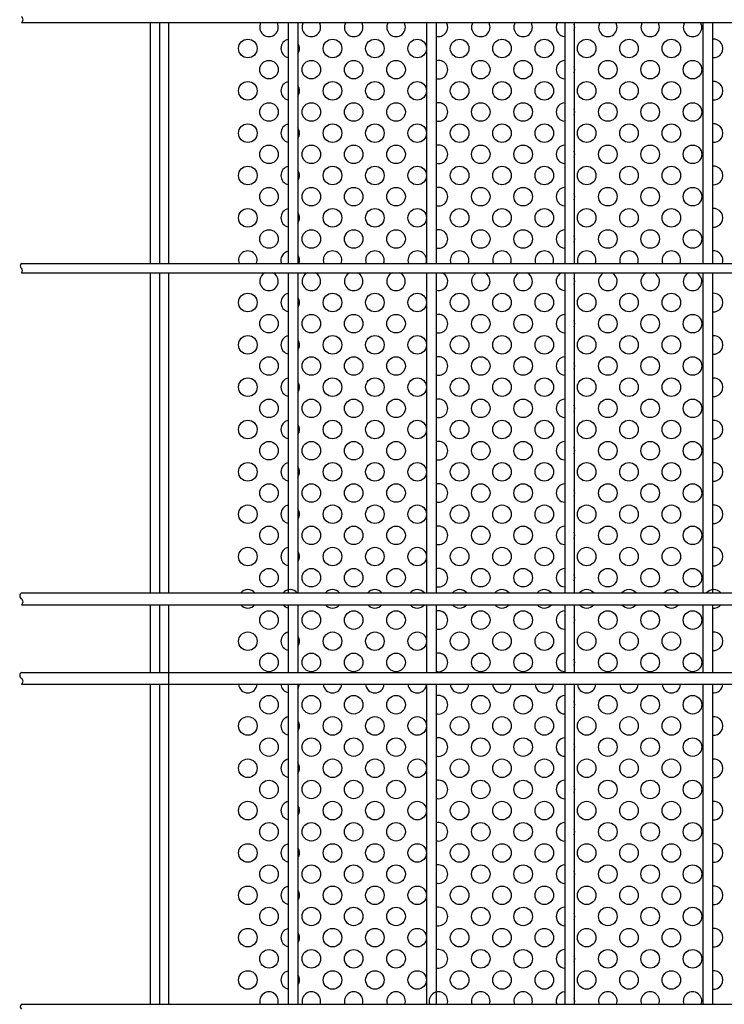
# Model space of a CAD drawing. Units: millimetres. Extents: x 91 to 7425, y 33 to 5271.
# Drawn here: x 1692 to 1959, y 468 to 840 of the extents above; entities that cross this region are included whole.
import ezdxf

# ---------------------------------------------------------------- set-up
doc = ezdxf.new("R2010")
doc.units = ezdxf.units.MM
doc.header["$LTSCALE"] = 200
doc.layers.add('MOJI', color=6, linetype='Continuous')
doc.layers.add('SJC', color=1, linetype='Continuous')

# ---------------------------------------------------------------- blocks, each defined once
blk = doc.blocks.new('A$C480718DC')
at = {"layer": 'MOJI'}
for p, q in [((-560, -146.56), (-560, -260.25)), ((-560, -264.75), (-560, -415.94)), ((-560, -421.56), (-560, -610.25))]:
    blk.add_line(p, q, dxfattribs=at)
for centre in [(-522.5, -158.75), (-482.5, -158.75), (-462.5, -158.75), (-442.5, -158.75), (-422.5, -158.75), (-402.5, -158.75), (-382.5, -158.75), (-362.5, -158.75), (-342.5, -158.75), (-322.5, -158.75), (-512.5, -168.75), (-492.5, -168.75), (-472.5, -168.75), (-452.5, -168.75), (-412.5, -168.75), (-392.5, -168.75), (-352.5, -168.75), (-332.5, -168.75), (-312.5, -168.75), (-522.5, -178.75), (-482.5, -178.75), (-462.5, -178.75), (-442.5, -178.75), (-422.5, -178.75), (-402.5, -178.75), (-382.5, -178.75), (-362.5, -178.75), (-342.5, -178.75), (-322.5, -178.75), (-512.5, -188.75), (-492.5, -188.75), (-472.5, -188.75), (-452.5, -188.75), (-412.5, -188.75), (-392.5, -188.75), (-352.5, -188.75), (-332.5, -188.75), (-312.5, -188.75), (-522.5, -198.75), (-482.5, -198.75), (-462.5, -198.75), (-442.5, -198.75), (-422.5, -198.75), (-402.5, -198.75), (-382.5, -198.75), (-362.5, -198.75), (-342.5, -198.75), (-322.5, -198.75), (-512.5, -208.75), (-492.5, -208.75), (-472.5, -208.75), (-452.5, -208.75), (-412.5, -208.75), (-392.5, -208.75), (-352.5, -208.75), (-332.5, -208.75), (-312.5, -208.75), (-522.5, -218.75), (-482.5, -218.75), (-462.5, -218.75), (-442.5, -218.75), (-422.5, -218.75), (-402.5, -218.75), (-382.5, -218.75), (-362.5, -218.75), (-342.5, -218.75), (-322.5, -218.75), (-512.5, -228.75), (-492.5, -228.75), (-472.5, -228.75), (-452.5, -228.75), (-412.5, -228.75), (-392.5, -228.75), (-352.5, -228.75), (-332.5, -228.75), (-312.5, -228.75), (-522.5, -238.75), (-482.5, -238.75), (-462.5, -238.75), (-442.5, -238.75), (-422.5, -238.75), (-402.5, -238.75), (-382.5, -238.75), (-362.5, -238.75), (-342.5, -238.75), (-322.5, -238.75), (-512.5, -248.75), (-492.5, -248.75), (-472.5, -248.75), (-452.5, -248.75), (-412.5, -248.75), (-392.5, -248.75), (-352.5, -248.75), (-332.5, -248.75), (-312.5, -248.75), (-522.5, -278.75), (-482.5, -278.75), (-462.5, -278.75), (-442.5, -278.75), (-422.5, -278.75), (-402.5, -278.75), (-382.5, -278.75), (-362.5, -278.75), (-342.5, -278.75), (-322.5, -278.75), (-512.5, -288.75), (-492.5, -288.75), (-472.5, -288.75), (-452.5, -288.75), (-412.5, -288.75), (-392.5, -288.75), (-352.5, -288.75), (-332.5, -288.75), (-312.5, -288.75), (-522.5, -298.75), (-482.5, -298.75), (-462.5, -298.75), (-442.5, -298.75), (-422.5, -298.75), (-402.5, -298.75), (-382.5, -298.75), (-362.5, -298.75), (-342.5, -298.75), (-322.5, -298.75), (-512.5, -308.75), (-492.5, -308.75), (-472.5, -308.75), (-452.5, -308.75), (-412.5, -308.75), (-392.5, -308.75), (-352.5, -308.75), (-332.5, -308.75), (-312.5, -308.75), (-522.5, -318.75), (-482.5, -318.75), (-462.5, -318.75), (-442.5, -318.75), (-422.5, -318.75), (-402.5, -318.75), (-382.5, -318.75), (-362.5, -318.75), (-342.5, -318.75), (-322.5, -318.75), (-512.5, -328.75), (-492.5, -328.75), (-472.5, -328.75), (-452.5, -328.75), (-412.5, -328.75), (-392.5, -328.75), (-352.5, -328.75), (-332.5, -328.75), (-312.5, -328.75), (-522.5, -338.75), (-482.5, -338.75), (-462.5, -338.75), (-442.5, -338.75), (-422.5, -338.75), (-402.5, -338.75), (-382.5, -338.75), (-362.5, -338.75), (-342.5, -338.75), (-322.5, -338.75), (-512.5, -348.75), (-492.5, -348.75), (-472.5, -348.75), (-452.5, -348.75), (-412.5, -348.75), (-392.5, -348.75), (-352.5, -348.75), (-332.5, -348.75), (-312.5, -348.75), (-522.5, -358.75), (-482.5, -358.75), (-462.5, -358.75), (-442.5, -358.75), (-422.5, -358.75), (-402.5, -358.75), (-382.5, -358.75), (-362.5, -358.75), (-342.5, -358.75), (-322.5, -358.75), (-512.5, -368.75), (-492.5, -368.75), (-472.5, -368.75), (-452.5, -368.75), (-412.5, -368.75), (-392.5, -368.75), (-352.5, -368.75), (-332.5, -368.75), (-312.5, -368.75), (-522.5, -378.75), (-482.5, -378.75), (-462.5, -378.75), (-442.5, -378.75), (-422.5, -378.75), (-402.5, -378.75), (-382.5, -378.75), (-362.5, -378.75), (-342.5, -378.75), (-322.5, -378.75), (-512.5, -388.75), (-492.5, -388.75), (-472.5, -388.75), (-452.5, -388.75), (-412.5, -388.75), (-392.5, -388.75), (-352.5, -388.75), (-332.5, -388.75), (-312.5, -388.75), (-522.5, -398.75), (-482.5, -398.75), (-462.5, -398.75), (-442.5, -398.75), (-422.5, -398.75), (-402.5, -398.75), (-382.5, -398.75), (-362.5, -398.75), (-342.5, -398.75), (-322.5, -398.75), (-512.5, -408.75), (-492.5, -408.75), (-472.5, -408.75), (-452.5, -408.75), (-412.5, -408.75), (-392.5, -408.75), (-352.5, -408.75), (-332.5, -408.75), (-312.5, -408.75), (-512.5, -428.75), (-492.5, -428.75), (-472.5, -428.75), (-452.5, -428.75), (-412.5, -428.75), (-392.5, -428.75), (-352.5, -428.75), (-332.5, -428.75), (-312.5, -428.75), (-522.5, -438.75), (-482.5, -438.75), (-462.5, -438.75), (-442.5, -438.75), (-422.5, -438.75), (-402.5, -438.75), (-382.5, -438.75), (-362.5, -438.75), (-342.5, -438.75), (-322.5, -438.75), (-512.5, -448.75), (-492.5, -448.75), (-472.5, -448.75), (-452.5, -448.75), (-412.5, -448.75), (-392.5, -448.75), (-352.5, -448.75), (-332.5, -448.75), (-312.5, -448.75), (-512.5, -468.75), (-492.5, -468.75), (-472.5, -468.75), (-452.5, -468.75), (-412.5, -468.75), (-392.5, -468.75), (-352.5, -468.75), (-332.5, -468.75), (-312.5, -468.75), (-522.5, -478.75), (-482.5, -478.75), (-462.5, -478.75), (-442.5, -478.75), (-422.5, -478.75), (-402.5, -478.75), (-382.5, -478.75), (-362.5, -478.75), (-342.5, -478.75), (-322.5, -478.75), (-512.5, -488.75), (-492.5, -488.75), (-472.5, -488.75), (-452.5, -488.75), (-412.5, -488.75), (-392.5, -488.75), (-352.5, -488.75), (-332.5, -488.75), (-312.5, -488.75), (-522.5, -498.75), (-482.5, -498.75), (-462.5, -498.75), (-442.5, -498.75), (-422.5, -498.75), (-402.5, -498.75), (-382.5, -498.75), (-362.5, -498.75), (-342.5, -498.75), (-322.5, -498.75), (-512.5, -508.75), (-492.5, -508.75), (-472.5, -508.75), (-452.5, -508.75), (-412.5, -508.75), (-392.5, -508.75), (-352.5, -508.75), (-332.5, -508.75), (-312.5, -508.75), (-522.5, -518.75), (-482.5, -518.75), (-462.5, -518.75), (-442.5, -518.75), (-422.5, -518.75), (-402.5, -518.75), (-382.5, -518.75), (-362.5, -518.75), (-342.5, -518.75), (-322.5, -518.75), (-512.5, -528.75), (-492.5, -528.75), (-472.5, -528.75), (-452.5, -528.75), (-412.5, -528.75), (-392.5, -528.75), (-352.5, -528.75), (-332.5, -528.75), (-312.5, -528.75), (-522.5, -538.75), (-482.5, -538.75), (-462.5, -538.75), (-442.5, -538.75), (-422.5, -538.75), (-402.5, -538.75), (-382.5, -538.75), (-362.5, -538.75), (-342.5, -538.75), (-322.5, -538.75), (-512.5, -548.75), (-492.5, -548.75), (-472.5, -548.75), (-452.5, -548.75), (-412.5, -548.75), (-392.5, -548.75), (-352.5, -548.75), (-332.5, -548.75), (-312.5, -548.75), (-522.5, -558.75), (-482.5, -558.75), (-462.5, -558.75), (-442.5, -558.75), (-422.5, -558.75), (-402.5, -558.75), (-382.5, -558.75), (-362.5, -558.75), (-342.5, -558.75), (-322.5, -558.75), (-512.5, -568.75), (-492.5, -568.75), (-472.5, -568.75), (-452.5, -568.75), (-412.5, -568.75), (-392.5, -568.75), (-352.5, -568.75), (-332.5, -568.75), (-312.5, -568.75), (-522.5, -578.75), (-482.5, -578.75), (-462.5, -578.75), (-442.5, -578.75), (-422.5, -578.75), (-402.5, -578.75), (-382.5, -578.75), (-362.5, -578.75), (-342.5, -578.75), (-322.5, -578.75), (-512.5, -588.75), (-492.5, -588.75), (-472.5, -588.75), (-452.5, -588.75), (-412.5, -588.75), (-392.5, -588.75), (-352.5, -588.75), (-332.5, -588.75), (-312.5, -588.75), (-522.5, -598.75), (-482.5, -598.75), (-462.5, -598.75), (-442.5, -598.75), (-422.5, -598.75), (-402.5, -598.75), (-382.5, -598.75), (-362.5, -598.75), (-342.5, -598.75), (-322.5, -598.75)]:
    blk.add_circle(centre, 4.38, dxfattribs=at)
for centre, start, end in [((-512.5, -148.75), 150, 30), ((-492.5, -148.75), 150, 30), ((-472.5, -148.75), 150, 30), ((-452.5, -148.75), 150, 30), ((-432.5, -148.75), 254.9299, 30), ((-412.5, -148.75), 150, 30), ((-392.5, -148.75), 150, 30), ((-372.5, -148.75), 150, 265.0829), ((-372.5, -148.75), 340.537, 19.463), ((-352.5, -148.75), 150, 30), ((-332.5, -148.75), 150, 30), ((-312.5, -148.75), 150, 30), ((-502.5, -158.75), 101.8713, 258.1287), ((-502.5, -158.75), 325.3718, 34.6282), ((-302.5, -158.75), 261.9522, 98.0478), ((-432.5, -168.75), 254.9299, 105.0701), ((-372.5, -168.75), 94.9171, 265.0829), ((-372.5, -168.75), 340.537, 19.463), ((-502.5, -178.75), 101.8713, 258.1287), ((-502.5, -178.75), 325.3718, 34.6282), ((-302.5, -178.75), 261.9522, 98.0478), ((-432.5, -188.75), 254.9299, 105.0701), ((-372.5, -188.75), 94.9171, 265.0829), ((-372.5, -188.75), 340.537, 19.463), ((-502.5, -198.75), 101.8713, 258.1287), ((-302.5, -198.75), 261.9522, 98.0478), ((-502.5, -198.75), 325.3718, 34.6282), ((-432.5, -208.75), 254.9299, 105.0701), ((-372.5, -208.75), 94.9171, 265.0829), ((-372.5, -208.75), 340.537, 19.463), ((-502.5, -218.75), 101.8713, 258.1287), ((-502.5, -218.75), 325.3718, 34.6282), ((-302.5, -218.75), 261.9522, 98.0478), ((-432.5, -228.75), 254.9299, 105.0701), ((-372.5, -228.75), 94.9171, 265.0829), ((-372.5, -228.75), 340.537, 19.463), ((-502.5, -238.75), 101.8713, 258.1287), ((-502.5, -238.75), 325.3718, 34.6282), ((-302.5, -238.75), 261.9522, 98.0478), ((-432.5, -248.75), 254.9299, 105.0701), ((-372.5, -248.75), 94.9171, 265.0829), ((-372.5, -248.75), 340.537, 19.463), ((-522.5, -258.75), 339.949, 200.051), ((-502.5, -258.75), 101.8713, 200.051), ((-482.5, -258.75), 339.949, 200.051), ((-462.5, -258.75), 339.949, 200.051), ((-442.5, -258.75), 339.949, 200.051), ((-422.5, -258.75), 339.949, 200.051), ((-402.5, -258.75), 339.949, 200.051), ((-382.5, -258.75), 339.949, 200.051), ((-362.5, -258.75), 339.949, 200.051), ((-342.5, -258.75), 339.949, 200.051), ((-322.5, -258.75), 339.949, 200.051), ((-302.5, -258.75), 339.949, 98.0478), ((-502.5, -258.75), 339.949, 34.6282), ((-512.5, -268.75), 113.8955, 66.1045), ((-492.5, -268.75), 113.8955, 66.1045), ((-472.5, -268.75), 113.8955, 66.1045), ((-452.5, -268.75), 113.8955, 66.1045), ((-432.5, -268.75), 254.9299, 66.1045), ((-412.5, -268.75), 113.8955, 66.1045), ((-392.5, -268.75), 113.8955, 66.1045), ((-372.5, -268.75), 113.8955, 265.0829), ((-352.5, -268.75), 113.8955, 66.1045), ((-332.5, -268.75), 113.8955, 66.1045), ((-312.5, -268.75), 113.8955, 66.1045), ((-372.5, -268.75), 340.537, 19.463), ((-302.5, -278.75), 261.9522, 98.0478), ((-502.5, -278.75), 101.8713, 258.1287), ((-502.5, -278.75), 325.3718, 34.6282), ((-432.5, -288.75), 254.9299, 105.0701), ((-372.5, -288.75), 94.9171, 265.0829), ((-372.5, -288.75), 340.537, 19.463), ((-502.5, -298.75), 101.8713, 258.1287), ((-502.5, -298.75), 325.3718, 34.6282), ((-302.5, -298.75), 261.9522, 98.0478), ((-432.5, -308.75), 254.9299, 105.0701), ((-372.5, -308.75), 94.9171, 265.0829), ((-372.5, -308.75), 340.537, 19.463), ((-502.5, -318.75), 101.8713, 258.1287), ((-302.5, -318.75), 261.9522, 98.0478), ((-502.5, -318.75), 325.3718, 34.6282), ((-432.5, -328.75), 254.9299, 105.0701), ((-372.5, -328.75), 94.9171, 265.0829), ((-372.5, -328.75), 340.537, 19.463), ((-502.5, -338.75), 101.8713, 258.1287), ((-302.5, -338.75), 261.9522, 98.0478), ((-502.5, -338.75), 325.3718, 34.6282), ((-432.5, -348.75), 254.9299, 105.0701), ((-372.5, -348.75), 94.9171, 265.0829), ((-372.5, -348.75), 340.537, 19.463), ((-502.5, -358.75), 101.8713, 258.1287), ((-502.5, -358.75), 325.3718, 34.6282), ((-302.5, -358.75), 261.9522, 98.0478), ((-432.5, -368.75), 254.9299, 105.0701), ((-372.5, -368.75), 94.9171, 265.0829), ((-372.5, -368.75), 340.537, 19.463), ((-502.5, -378.75), 101.8713, 258.1287), ((-502.5, -378.75), 325.3718, 34.6282), ((-302.5, -378.75), 261.9522, 98.0478), ((-432.5, -388.75), 254.9299, 105.0701), ((-372.5, -388.75), 94.9171, 265.0829), ((-372.5, -388.75), 340.537, 19.463), ((-502.5, -398.75), 101.8713, 258.1287), ((-302.5, -398.75), 261.9522, 98.0478), ((-502.5, -398.75), 325.3718, 34.6282), ((-432.5, -408.75), 254.9299, 105.0701), ((-372.5, -408.75), 94.9171, 265.0829), ((-372.5, -408.75), 340.537, 19.463), ((-522.5, -418.75), 40.0052, 139.9948), ((-502.5, -418.75), 40.0052, 139.9948), ((-482.5, -418.75), 40.0052, 139.9948), ((-462.5, -418.75), 40.0052, 139.9948), ((-442.5, -418.75), 40.0052, 139.9948), ((-422.5, -418.75), 40.0052, 139.9948), ((-402.5, -418.75), 40.0052, 139.9948), ((-382.5, -418.75), 40.0052, 139.9948), ((-362.5, -418.75), 40.0052, 139.9948), ((-342.5, -418.75), 40.0052, 139.9948), ((-322.5, -418.75), 40.0052, 139.9948), ((-302.5, -418.75), 40.0052, 139.9948), ((-522.5, -418.75), 220.0052, 319.9948), ((-502.5, -418.75), 220.0052, 258.1287), ((-482.5, -418.75), 220.0052, 319.9948), ((-462.5, -418.75), 220.0052, 319.9948), ((-442.5, -418.75), 220.0052, 319.9948), ((-422.5, -418.75), 220.0052, 319.9948), ((-402.5, -418.75), 220.0052, 319.9948), ((-382.5, -418.75), 220.0052, 319.9948), ((-362.5, -418.75), 220.0052, 319.9948), ((-342.5, -418.75), 220.0052, 319.9948), ((-322.5, -418.75), 220.0052, 319.9948), ((-302.5, -418.75), 261.9522, 319.9948), ((-432.5, -428.75), 254.9299, 105.0701), ((-372.5, -428.75), 94.9171, 265.0829), ((-372.5, -428.75), 340.537, 19.463), ((-502.5, -438.75), 101.8713, 258.1287), ((-502.5, -438.75), 325.3718, 34.6282), ((-302.5, -438.75), 261.9522, 98.0478), ((-432.5, -448.75), 254.9299, 105.0701), ((-372.5, -448.75), 94.9171, 265.0829), ((-372.5, -448.75), 340.537, 19.463), ((-522.5, -458.75), 184.096, 355.904), ((-502.5, -458.75), 184.096, 258.1287), ((-502.5, -458.75), 325.3718, 355.904), ((-482.5, -458.75), 184.096, 355.904), ((-462.5, -458.75), 184.096, 355.904), ((-442.5, -458.75), 184.096, 355.904), ((-422.5, -458.75), 184.096, 355.904), ((-402.5, -458.75), 184.096, 355.904), ((-382.5, -458.75), 184.096, 355.904), ((-362.5, -458.75), 184.096, 355.904), ((-342.5, -458.75), 184.096, 355.904), ((-322.5, -458.75), 184.096, 355.904), ((-302.5, -458.75), 261.9522, 355.904), ((-432.5, -468.75), 254.9299, 105.0701), ((-372.5, -468.75), 94.9171, 265.0829), ((-372.5, -468.75), 340.537, 19.463), ((-302.5, -478.75), 261.9522, 98.0478), ((-502.5, -478.75), 101.8713, 258.1287), ((-502.5, -478.75), 325.3718, 34.6282), ((-432.5, -488.75), 254.9299, 105.0701), ((-372.5, -488.75), 94.9171, 265.0829), ((-372.5, -488.75), 340.537, 19.463), ((-502.5, -498.75), 101.8713, 258.1287), ((-502.5, -498.75), 325.3718, 34.6282), ((-302.5, -498.75), 261.9522, 98.0478), ((-432.5, -508.75), 254.9299, 105.0701), ((-372.5, -508.75), 94.9171, 265.0829), ((-372.5, -508.75), 340.537, 19.463), ((-502.5, -518.75), 101.8713, 258.1287), ((-302.5, -518.75), 261.9522, 98.0478), ((-502.5, -518.75), 325.3718, 34.6282), ((-432.5, -528.75), 254.9299, 105.0701), ((-372.5, -528.75), 94.9171, 265.0829), ((-372.5, -528.75), 340.537, 19.463), ((-502.5, -538.75), 101.8713, 258.1287), ((-302.5, -538.75), 261.9522, 98.0478), ((-502.5, -538.75), 325.3718, 34.6282), ((-432.5, -548.75), 254.9299, 105.0701), ((-372.5, -548.75), 94.9171, 265.0829), ((-372.5, -548.75), 340.537, 19.463), ((-502.5, -558.75), 101.8713, 258.1287), ((-502.5, -558.75), 325.3718, 34.6282), ((-302.5, -558.75), 261.9522, 98.0478), ((-432.5, -568.75), 254.9299, 105.0701), ((-372.5, -568.75), 94.9171, 265.0829), ((-372.5, -568.75), 340.537, 19.463), ((-502.5, -578.75), 101.8713, 258.1287), ((-502.5, -578.75), 325.3718, 34.6282), ((-302.5, -578.75), 261.9522, 98.0478), ((-432.5, -588.75), 254.9299, 105.0701), ((-372.5, -588.75), 94.9171, 265.0829), ((-372.5, -588.75), 340.537, 19.463), ((-502.5, -598.75), 101.8713, 258.1287), ((-302.5, -598.75), 261.9522, 98.0478), ((-502.5, -598.75), 325.3718, 34.6282), ((-512.5, -608.75), 339.949, 200.051), ((-492.5, -608.75), 339.949, 200.051), ((-472.5, -608.75), 339.949, 200.051), ((-452.5, -608.75), 339.949, 200.051), ((-432.5, -608.75), 339.949, 200.051), ((-412.5, -608.75), 339.949, 200.051), ((-392.5, -608.75), 339.949, 200.051), ((-372.5, -608.75), 94.9171, 200.051), ((-352.5, -608.75), 339.949, 200.051), ((-332.5, -608.75), 339.949, 200.051), ((-312.5, -608.75), 339.949, 200.051), ((-372.5, -608.75), 339.949, 19.463)]:
    blk.add_arc(centre, 4.38, start, end, dxfattribs=at)
at = {"layer": 'SJC'}
for p, q in [((-629.43, -146.56), (-25.96, -146.56)), ((-568.66, -146.56), (-568.66, -260.25)), ((-564.16, -146.56), (-564.16, -260.25)), ((-503.4, -146.56), (-503.4, -260.25)), ((-498.9, -146.56), (-498.9, -260.25)), ((-438.14, -146.56), (-438.14, -260.25)), ((-433.64, -146.56), (-433.64, -260.25)), ((-372.88, -146.56), (-372.88, -260.25)), ((-368.38, -146.56), (-368.38, -260.25)), ((-307.61, -146.56), (-307.61, -260.25)), ((-303.11, -146.56), (-303.11, -260.25)), ((-629.43, -260.25), (-25.96, -260.25)), ((-629.43, -264.75), (-25.96, -264.75)), ((-568.66, -264.75), (-568.66, -415.94)), ((-564.16, -264.75), (-564.16, -415.94)), ((-503.4, -264.75), (-503.4, -415.94)), ((-498.9, -264.75), (-498.9, -415.94)), ((-438.14, -264.75), (-438.14, -415.94)), ((-433.64, -264.75), (-433.64, -415.94)), ((-372.88, -264.75), (-372.88, -415.94)), ((-368.38, -264.75), (-368.38, -415.94)), ((-307.61, -264.75), (-307.61, -415.94)), ((-303.11, -264.75), (-303.11, -415.94)), ((-629.43, -415.94), (-162.54, -415.94)), ((-629.43, -421.56), (-162.54, -421.56)), ((-568.66, -421.56), (-568.66, -453.44)), ((-564.16, -421.56), (-564.16, -453.44)), ((-503.4, -421.56), (-503.4, -453.44)), ((-498.9, -421.56), (-498.9, -453.44)), ((-438.14, -421.56), (-438.14, -453.44)), ((-433.64, -421.56), (-433.64, -453.44)), ((-372.88, -421.56), (-372.88, -453.44)), ((-368.38, -421.56), (-368.38, -453.44)), ((-307.61, -421.56), (-307.61, -453.44)), ((-303.11, -421.56), (-303.11, -453.44)), ((-629.43, -453.44), (-162.54, -453.44)), ((-629.43, -459.06), (-162.54, -459.06)), ((-568.66, -459.06), (-568.66, -610.25)), ((-564.16, -459.06), (-564.16, -610.25)), ((-503.4, -459.06), (-503.4, -610.25)), ((-498.9, -459.06), (-498.9, -610.25)), ((-438.14, -459.06), (-438.14, -610.25)), ((-433.64, -459.06), (-433.64, -610.25)), ((-372.88, -459.06), (-372.88, -610.25)), ((-368.38, -459.06), (-368.38, -610.25)), ((-307.61, -459.06), (-307.61, -610.25)), ((-303.11, -459.06), (-303.11, -610.25)), ((-629.43, -610.25), (-25.96, -610.25))]:
    blk.add_line(p, q, dxfattribs=at)
for centre, radius, start, end in [((-630.26, -145.16), 1.64, 300.7299, 59.2701), ((-628.41, -261.37), 1.52, 132.075, 227.925), ((-630.44, -263.62), 1.52, 312.075, 47.925), ((-628.59, -417.34), 1.64, 120.7299, 239.2701), ((-630.26, -420.16), 1.64, 300.7299, 59.2701), ((-628.59, -454.84), 1.64, 120.7299, 239.2701), ((-630.26, -457.66), 1.64, 300.7299, 59.2701), ((-628.41, -611.37), 1.52, 132.075, 227.925)]:
    blk.add_arc(centre, radius, start, end, dxfattribs=at)

msp = doc.modelspace()

# ---------------------------------------------------------------- block references
at = {"layer": 'SJC', "xscale": 0.8, "yscale": 0.8, "zscale": 0.8}
msp.add_blockref('A$C480718DC', (2196.53851, 956.14236), dxfattribs=at)

doc.saveas('drawing.dxf')
